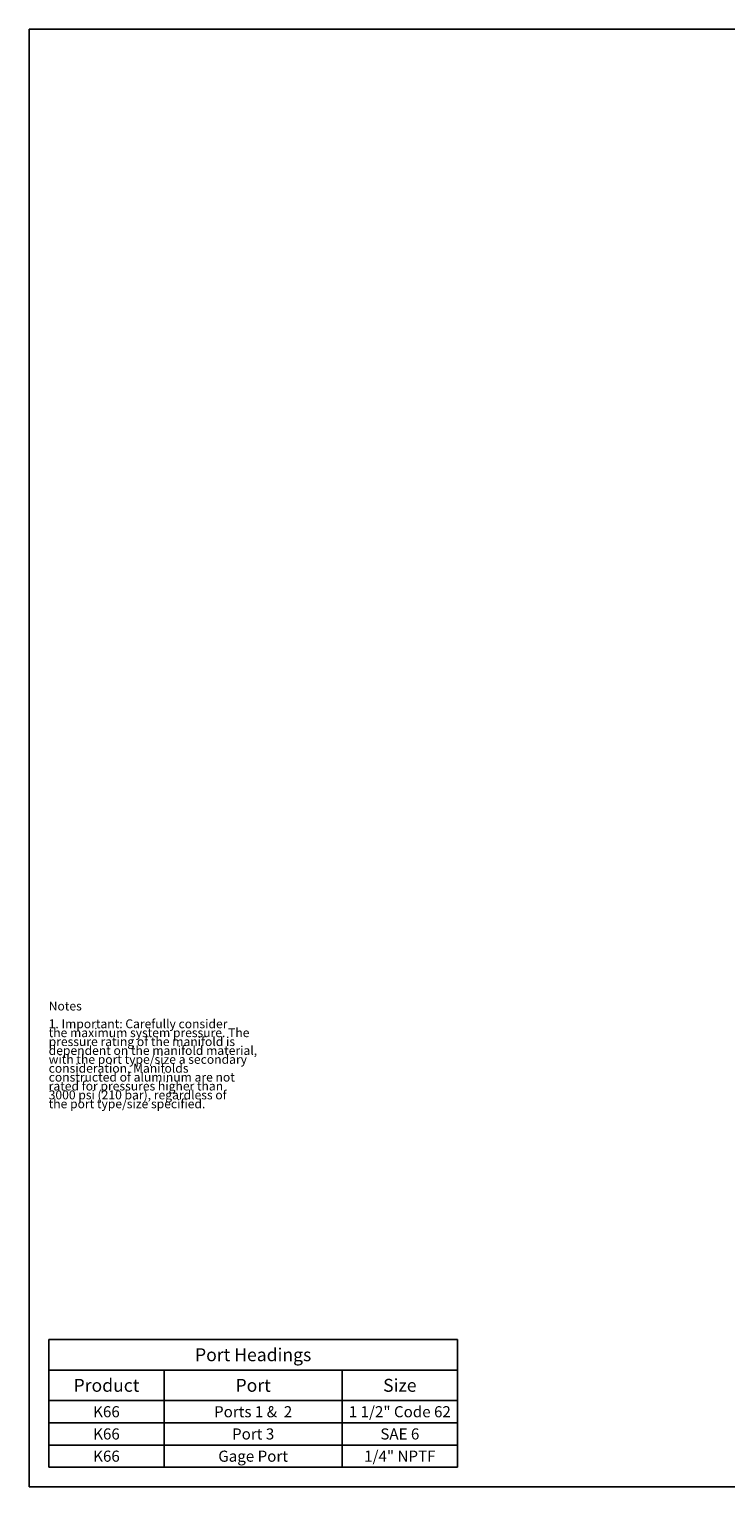
# Model space of a CAD drawing. Units: inches. Extents: x 0.3 to 21.7, y 0.3 to 16.7.
# Drawn here: x 0.3 to 8.1, y 0.3 to 16.7 of the extents above; entities that cross this region are included whole.
import ezdxf

# ---------------------------------------------------------------- set-up
doc = ezdxf.new("R2010")
doc.units = ezdxf.units.IN
doc.header["$LTSCALE"] = 1.21
doc.header["$MEASUREMENT"] = 0
doc.layers.get('0').update_dxf_attribs({"linetype": 'CONTINUOUS'})
doc.styles.get("Standard").update_dxf_attribs({"font": 'txt', "width": 0.8})

# ---------------------------------------------------------------- blocks, each defined once
blk = doc.blocks.new('*T3')
at = {"color": 2, "linetype": 'Continuous'}
for p, q in [((0, 0), (4.6, 0)), ((0, 0), (0, -1.43775)), ((4.6, 0), (4.6, -1.43775)), ((0, -0.34375), (4.6, -0.34375)), ((1.3, -0.34375), (1.3, -1.43775)), ((3.3, -0.34375), (3.3, -1.43775)), ((0, -0.68775), (4.6, -0.68775)), ((0, -0.93775), (4.6, -0.93775)), ((0, -1.18775), (4.6, -1.18775)), ((0, -1.43775), (4.6, -1.43775))]:
    blk.add_line(p, q, dxfattribs=at)
at = {"color": 2, "linetype": 'Continuous', "attachment_point": 2, "line_spacing_factor": 0.9}
for s, insert, char_height, width in [('Port Headings', (2.3, -0.09938), 0.145, 3.016), ('Product', (0.65, -0.44325), 0.145, 1.624), ('Port', (2.3, -0.44325), 0.145, 0.928), ('Size', (3.95, -0.44325), 0.145, 0.928), ('K66', (0.65, -0.75025), 0.125, 0.6), ('Ports 1 &  2', (2.3, -0.75025), 0.125, 2.4), ('1 1/2" Code 62', (3.95, -0.75025), 0.125, 2.8), ('K66', (0.65, -1.00025), 0.125, 0.6), ('Port 3', (2.3, -1.00025), 0.125, 1.2), ('SAE 6', (3.95, -1.00025), 0.125, 1), ('K66', (0.65, -1.25025), 0.125, 0.6), ('Gage Port', (2.3, -1.25025), 0.125, 1.8), ('1/4" NPTF', (3.95, -1.25025), 0.125, 1.8)]:
    blk.add_mtext(s, dxfattribs=dict(at, insert=insert, char_height=char_height, width=width))

msp = doc.modelspace()

# ---------------------------------------------------------------- linework, layer by layer
at = {"color": 7, "linetype": 'Continuous'}
for p, q in [((0.301, 0.301), (0.301, 16.699)), ((0.301, 16.699), (21.699, 16.699)), ((0.301, 0.301), (21.699, 0.301))]:
    msp.add_line(p, q, dxfattribs=at)

# ---------------------------------------------------------------- block references
msp.add_blockref('*T3', (0.521, 1.959))

# ---------------------------------------------------------------- texts
at = {"color": 2, "linetype": 'Continuous', "insert": (0.521, 5.76), "char_height": 0.1, "width": 3.04, "attachment_point": 1, "line_spacing_factor": 0.6}
msp.add_mtext('Notes\\P \\P1. Important: Carefully consider\\P   the maximum system pressure. The\\P   pressure rating of the manifold is\\P   dependent on the manifold material,\\P   with the port type/size a secondary\\P   consideration. Manifolds\\P   constructed of aluminum are not\\P   rated for pressures higher than\\P   3000 psi (210 bar), regardless of\\P   the port type/size specified.', dxfattribs=at)

doc.saveas('drawing.dxf')
